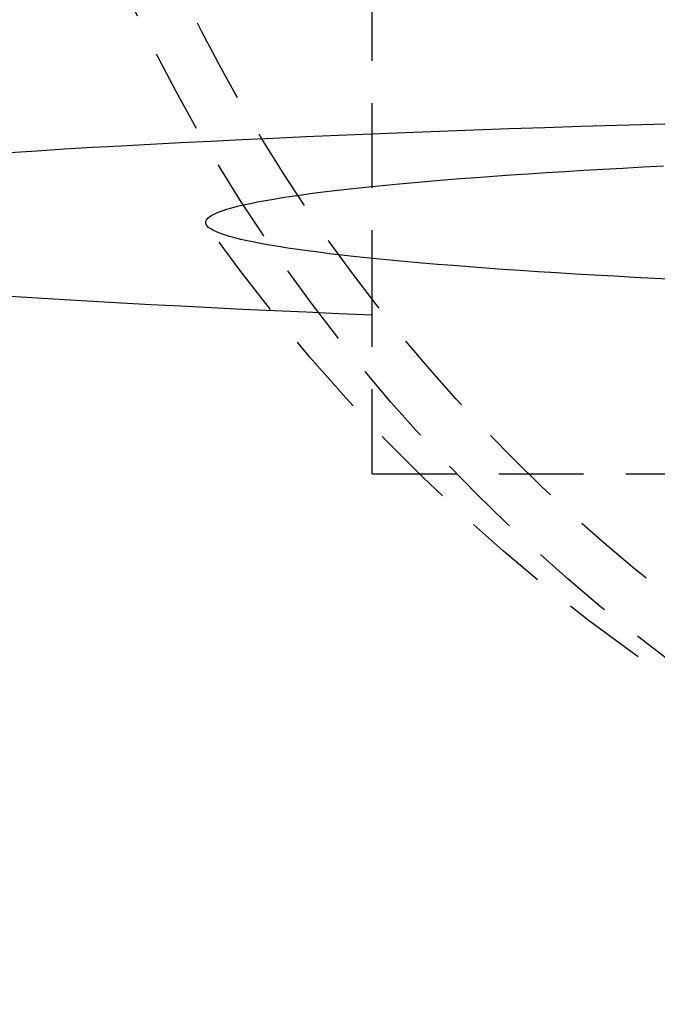
# Model space of a CAD drawing. Extents: x 4199 to 5290, y 476 to 1263.
# Drawn here: x 4990 to 5009, y 1154 to 1183 of the extents above; entities that cross this region are included whole.
import ezdxf

# ---------------------------------------------------------------- set-up
doc = ezdxf.new("R2010")
doc.units = 0
doc.header["$LTSCALE"] = 10
doc.linetypes.add('VERDECKT', pattern=[0.375, 0.25, -0.125])
doc.layers.get('0').update_dxf_attribs({"linetype": 'CONTINUOUS'})
doc.layers.add('STEMPEL', color=3, linetype='CONTINUOUS')

# ---------------------------------------------------------------- blocks, each defined once
blk = doc.blocks.new('A$CDB43AAB2')
at = {"color": 1, "linetype": 'VERDECKT', "extrusion": (-2e-16, 1, -2e-16)}
for p, q in [((-944.47205, -1.26265), (-944.47205, 18.70995)), ((-944.47205, -5.96294), (-944.47205, -1.26265)), ((-944.47205, -5.96294), (-932.94606, -5.96294))]:
    blk.add_line(p, q, dxfattribs=at)
at = {"color": 1, "linetype": 'VERDECKT'}
for points in [[(-935.035, 4.39256, 0), (-936.136, 4.36149, 0), (-937.225, 4.3293, 0), (-938.302, 4.29602, 0), (-939.367, 4.26164, 0), (-940.419, 4.2262, 0), (-941.457, 4.18969, 0), (-942.482, 4.15214, 0), (-943.492, 4.11355, 0), (-944.488, 4.07394, 0), (-945.469, 4.03333, 0), (-946.435, 3.99174, 0), (-947.386, 3.94917, 0), (-948.32, 3.90564, 0), (-949.238, 3.86117, 0), (-950.14, 3.81578, 0), (-951.024, 3.76948, 0), (-951.891, 3.7223, 0), (-952.741, 3.67424, 0), (-953.572, 3.62533, 0), (-954.386, 3.57559, 0), (-955.18, 3.52503, 0)], [(-955.167, -0.71391, 0), (-954.372, -0.76445, 0), (-953.559, -0.81419, 0), (-952.727, -0.86308, 0), (-951.877, -0.91112, 0), (-951.01, -0.9583, 0), (-950.125, -1.00458, 0), (-949.223, -1.04995, 0), (-948.305, -1.09441, 0), (-947.37, -1.13792, 0), (-946.42, -1.18047, 0), (-945.453, -1.22205, 0), (-944.472, -1.26265, 0)], [(-935.514, -0.22285, 0), (-936.128, -0.19182, 0), (-936.731, -0.16017, 0), (-937.322, -0.12793, 0), (-937.901, -0.09509, 0), (-938.468, -0.06168, 0), (-939.022, -0.0277, 0), (-939.564, 0.00682, 0), (-940.093, 0.04189, 0), (-940.61, 0.07748, 0), (-941.113, 0.11358, 0), (-941.602, 0.15019, 0), (-942.078, 0.18728, 0), (-942.541, 0.22484, 0), (-942.989, 0.26286, 0), (-943.424, 0.30132, 0), (-943.844, 0.34022, 0), (-944.25, 0.37953, 0), (-944.642, 0.41924, 0), (-945.018, 0.45933, 0), (-945.38, 0.4998, 0), (-945.728, 0.54063, 0), (-946.06, 0.5818, 0), (-946.376, 0.62329, 0), (-946.678, 0.66509, 0), (-946.964, 0.70719, 0), (-947.235, 0.74957, 0), (-947.49, 0.79222, 0), (-947.729, 0.83511, 0), (-947.952, 0.87824, 0), (-948.16, 0.92158, 0), (-948.352, 0.96512, 0), (-948.527, 1.00885, 0), (-948.687, 1.05275, 0), (-948.83, 1.0968, 0), (-948.957, 1.14098, 0), (-949.068, 1.18529, 0), (-949.163, 1.22969, 0), (-949.241, 1.27419, 0), (-949.303, 1.31876, 0), (-949.349, 1.36338, 0), (-949.378, 1.40803, 0), (-949.391, 1.45271, 0), (-949.387, 1.4974, 0), (-949.367, 1.54207, 0), (-949.331, 1.58671, 0), (-949.278, 1.63131, 0), (-949.209, 1.67584, 0), (-949.123, 1.7203, 0), (-949.021, 1.76467, 0), (-948.903, 1.80892, 0), (-948.769, 1.85305, 0), (-948.618, 1.89703, 0), (-948.451, 1.94086, 0), (-948.269, 1.9845, 0), (-948.07, 2.02796, 0), (-947.855, 2.07121, 0), (-947.625, 2.11423, 0), (-947.379, 2.15702, 0), (-947.117, 2.19955, 0), (-946.839, 2.24181, 0), (-946.546, 2.28378, 0), (-946.238, 2.32545, 0), (-945.914, 2.3668, 0), (-945.576, 2.40781, 0), (-945.222, 2.44848, 0), (-944.853, 2.48879, 0), (-944.47, 2.52872, 0), (-944.072, 2.56825, 0), (-943.66, 2.60738, 0), (-943.233, 2.64608, 0), (-942.793, 2.68435, 0), (-942.338, 2.72217, 0), (-941.869, 2.75953, 0), (-941.387, 2.7964, 0), (-940.892, 2.83279, 0), (-940.383, 2.86867, 0), (-939.861, 2.90403, 0), (-939.326, 2.93885, 0), (-938.778, 2.97314, 0), (-938.218, 3.00687, 0), (-937.646, 3.04002, 0), (-937.061, 3.0726, 0), (-936.465, 3.10458, 0), (-935.857, 3.13596, 0)]]:
    blk.add_polyline3d(points, dxfattribs=at)
at = {"color": 1, "linetype": 'VERDECKT', "extrusion": (0, -2e-16, -1)}
for centre, radius, start, end in [((904.97205, 29.85946), 51.5, 180, 360), ((904.97205, 29.85946), 50, 180, 360), ((904.97205, 33), 54.5, 270, 324.534676)]:
    blk.add_arc(centre, radius, start, end, dxfattribs=at)

msp = doc.modelspace()

# ---------------------------------------------------------------- block references
at = {"layer": 'STEMPEL'}
msp.add_blockref('A$CDB43AAB2', (5944.582, 1175.623, -156.783), dxfattribs=at)

doc.saveas('drawing.dxf')
